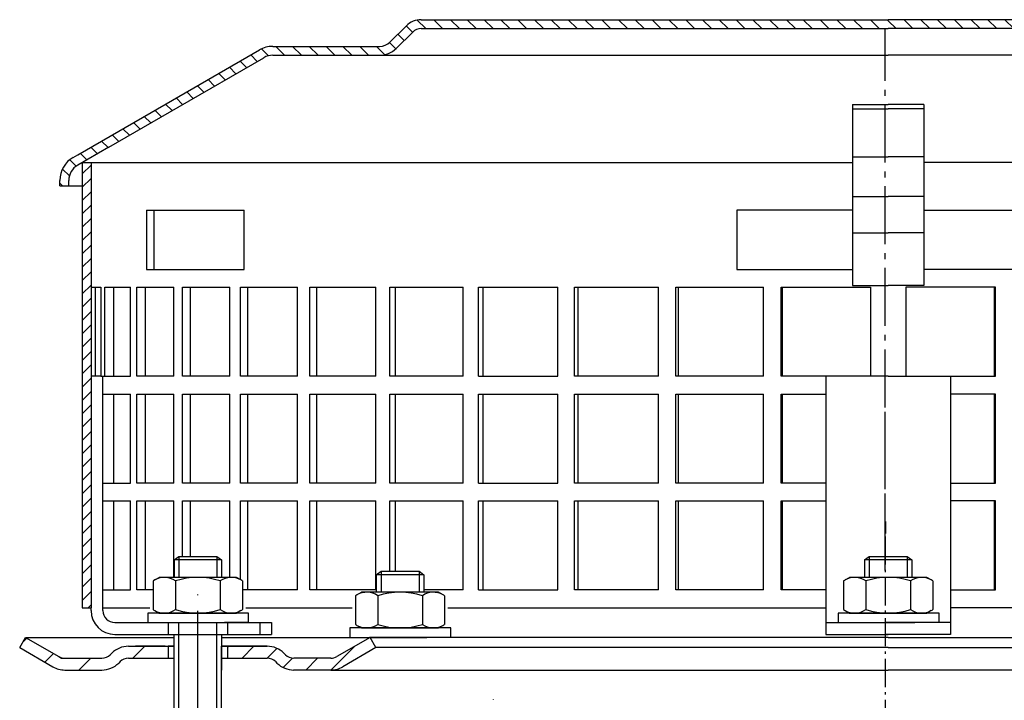
# Model space of a CAD drawing. Units: millimetres. Extents: x 2394 to 2759, y 746 to 1237.
# Drawn here: x 2447 to 2612, y 1122 to 1237 of the extents above; entities that cross this region are included whole.
import ezdxf

# ---------------------------------------------------------------- set-up
doc = ezdxf.new("R2010")
doc.units = ezdxf.units.MM
for name, pattern in [('AM_DIN_G_W050', [13.75, 9.75, -1.5, 1, -1.5]), ('AM_DIN_G_W050x2', [6.875, 4.75, -0.875, 0.375, -0.875]), ('STRICHLINIE', [19.049999999999997, 12.7, -6.349999999999997]), ('STRICHPUNKT', [25.399999999999995, 12.7, -6.349999999999997, 0, -6.349999999999997])]:
    doc.linetypes.add(name, pattern=pattern)
doc.layers.add('AM_7', color=4, linetype='AM_DIN_G_W050', lineweight=25)
doc.layers.add('AM_8', color=1, linetype='Continuous', lineweight=25)
doc.layers.add('P-0000', color=7, linetype='Continuous')
doc.layers.add('P-1DEE', color=7, linetype='Continuous')
pattern_1 = [(315, (0, 0), (1.414213562373094, 1.414213562373094), [])]

msp = doc.modelspace()

# ---------------------------------------------------------------- hatches: boundary and pattern name
at = {"layer": 'AM_8'}
h = msp.add_hatch(dxfattribs=at)
h.set_pattern_fill('ANSI31', color=256, scale=0.5, style=0)
h.set_pattern_definition([(45, (0, 0), (-1.122532015133643, 1.122532015133643), [])])
h.paths.add_polyline_path([(2457.069571380623, 1194.988408077672), (2457.069571380623, 1212.988408077672), (2458.569571380623, 1212.988408077672), (2458.569571380623, 1137.988408077672), (2457.069571380623, 1137.988408077672), (2457.069571380623, 1152.988408077672)])
at = {"layer": 'P-0000', "linetype": 'Continuous'}
h = msp.add_hatch(dxfattribs=at)
h.set_pattern_fill('_U', color=3, scale=5, angle=44.99999999999999, style=0, pattern_type=0)
h.set_pattern_definition([(45, (2533.518986128016, 1268.114373572045), (-3.535533905932736, 3.535533905932738), [])])
edge = h.paths.add_edge_path()
edge.add_arc((2460.395259893417, 1131.488408077669), 2, 270, 315.0000000000351)
edge.add_line((2461.809473455792, 1130.074194515297), (2462.052114142911, 1130.316835202417))
edge.add_arc((2464.880541267657, 1127.488408077669), 4, 90.00000000002609, 135.0000000000008, ccw=False)
edge.add_line((2464.880541267655, 1131.488408077669), (2467.318143980883, 1131.488408077669))
edge.add_line((2467.318143980883, 1131.488408077669), (2468.728472509743, 1131.488408077669))
edge.add_line((2468.728472509743, 1131.488408077669), (2471.552114142911, 1131.488408077669))
edge.add_line((2471.552114142911, 1131.488408077669), (2471.552114142911, 1129.48840807767))
edge.add_line((2471.552114142911, 1129.48840807767), (2464.880541267657, 1129.48840807767))
edge.add_line((2464.880541267657, 1129.48840807767), (2464.052114142911, 1129.48840807767))
edge.add_line((2464.052114142911, 1129.48840807767), (2463.466327705284, 1128.902621640043))
edge.add_line((2463.466327705284, 1128.902621640043), (2463.223687018163, 1128.659980952925))
edge.add_arc((2460.395259893417, 1131.488408077669), 4, 270, 315.00000000001785, ccw=False)
edge.add_line((2460.395259893417, 1127.488408077669), (2454.150190354265, 1127.488408077669))
edge.add_arc((2454.150190354265, 1131.488408077669), 4.000000000000401, 240.0000000000033, 270, ccw=False)
edge.add_line((2452.150190354265, 1128.024306462532), (2446.552114142912, 1131.256357270102))
edge.add_line((2446.552114142912, 1131.256357270102), (2447.552114142911, 1132.98840807767))
edge.add_line((2447.552114142911, 1132.98840807767), (2453.150190354266, 1129.756357270102))
edge.add_arc((2454.150190354265, 1131.488408077669), 1.999999999999425, 239.9999999999905, 270)
edge.add_line((2454.150190354265, 1129.48840807767), (2460.395259893417, 1129.48840807767))
h = msp.add_hatch(dxfattribs=at)
h.set_pattern_fill('_U', color=3, scale=3, angle=44.99999999999999, style=0, pattern_type=0)
h.set_pattern_definition([(45, (2533.518986128016, 1268.114373572045), (-2.121320343559641, 2.121320343559641), [])])
edge = h.paths.add_edge_path()
edge.add_line((2505.55211414291, 1132.98840807767), (2499.954037931559, 1129.756357270102))
edge.add_line((2499.954037931559, 1129.756357270102), (2499.48993631642, 1129.48840807767))
edge.add_line((2499.48993631642, 1129.48840807767), (2498.954037931558, 1129.48840807767))
edge.add_line((2498.954037931558, 1129.48840807767), (2492.708968392404, 1129.48840807767))
edge.add_line((2492.708968392404, 1129.48840807767), (2491.880541267657, 1129.48840807767))
edge.add_line((2491.880541267657, 1129.48840807767), (2491.294754830031, 1130.074194515296))
edge.add_line((2491.294754830031, 1130.074194515297), (2491.05211414291, 1130.316835202417))
edge.add_arc((2488.223687018165, 1127.488408077669), 4.000000000000613, 44.99999999999911, 89.99999999999999)
edge.add_line((2488.223687018165, 1131.488408077669), (2481.552114142911, 1131.488408077669))
edge.add_line((2481.552114142911, 1131.488408077669), (2481.552114142911, 1129.48840807767))
edge.add_line((2481.552114142911, 1129.48840807767), (2488.223687018165, 1129.48840807767))
edge.add_line((2488.223687018165, 1129.48840807767), (2489.052114142911, 1129.48840807767))
edge.add_line((2489.052114142911, 1129.48840807767), (2489.637900580537, 1128.902621640043))
edge.add_line((2489.637900580537, 1128.902621640043), (2489.880541267657, 1128.659980952925))
edge.add_arc((2492.708968392404, 1131.488408077669), 3.999999999999423, 224.9999999999822, 270)
edge.add_line((2492.708968392404, 1127.488408077669), (2498.954037931558, 1127.488408077669))
edge.add_arc((2498.954037931558, 1131.488408077669), 4, 270, 299.9999999999967)
edge.add_line((2500.954037931558, 1128.024306462532), (2506.552114142911, 1131.256357270102))
edge.add_line((2506.552114142911, 1131.256357270102), (2505.55211414291, 1132.98840807767))
at = {"layer": 'P-1DEE', "linetype": 'Continuous'}
h = msp.add_hatch(dxfattribs=at)
h.set_pattern_fill('_U', color=3, scale=2, angle=-45, style=0, pattern_type=0)
h.set_pattern_definition(pattern_1)
edge = h.paths.add_edge_path()
edge.add_line((2592.819571380624, 1237.051329932012), (2592.819571380624, 1235.551329932012))
edge.add_line((2592.819571380624, 1235.551329932012), (2514.144780700146, 1235.551329932012))
edge.add_arc((2514.144780700146, 1233.551329932012), 2.000000000000206, 449.9999999999968, 494.8425437461824)
edge.add_line((2512.7344589159, 1234.969424592069), (2509.964994919676, 1232.215140611897))
edge.add_arc((2507.144351351185, 1235.051329932012), 4.000000000000225, 269.9999999999918, 314.8425437461789, ccw=False)
edge.add_line((2507.144351351184, 1231.051329932012), (2489.159317342779, 1231.051329932013))
edge.add_arc((2489.159317342779, 1228.051329932012), 3.000000000000651, 450.0000000000021, 479.9999999999946)
edge.add_line((2487.659317342779, 1230.649406143366), (2461.578652180471, 1215.59172709857))
edge.add_line((2461.578652180471, 1215.59172709857), (2456.319571380624, 1212.55539537578))
edge.add_arc((2457.819571380623, 1209.957319164427), 2.999999999999998, 479.9999999999926, 540)
edge.add_line((2454.819571380624, 1209.957319164427), (2454.819571380624, 1209.051329932012))
edge.add_line((2454.819571380624, 1209.051329932012), (2453.319571380624, 1209.051329932012))
edge.add_line((2453.319571380624, 1209.051329932012), (2453.319571380624, 1209.957319164426))
edge.add_arc((2457.819571380623, 1209.957319164426), 4.49999999999969, 479.9999999999971, 539.9999999999928, ccw=False)
edge.add_line((2455.569571380624, 1213.854433481456), (2486.909317342779, 1231.948444249041))
edge.add_arc((2489.15931734278, 1228.051329932012), 4.499999999999683, 450.00000000001444, 480.0000000000192, ccw=False)
edge.add_line((2489.159317342779, 1232.551329932012), (2507.144351351184, 1232.551329932013))
edge.add_arc((2507.144351351184, 1235.051329932012), 2.499999999998974, 269.9999999999974, 314.8425437461851)
edge.add_line((2508.907253581492, 1233.278711606941), (2511.676717577717, 1236.032995587111))
edge.add_arc((2514.144780700148, 1233.551329932012), 3.499999999999578, 450.00000000001677, 494.842543746204, ccw=False)
edge.add_line((2514.144780700146, 1237.051329932012), (2592.819571380624, 1237.051329932012))
h = msp.add_hatch(dxfattribs=at)
h.set_pattern_fill('_U', color=3, scale=2, angle=-45, style=0, pattern_type=0)
h.set_pattern_definition(pattern_1)
edge = h.paths.add_edge_path()
edge.add_line((2592.819571380624, 1237.051329932012), (2592.819571380624, 1235.551329932012))
edge.add_line((2592.819571380624, 1235.551329932012), (2671.494362061102, 1235.551329932017))
edge.add_arc((2671.494362061102, 1233.551329932017), 2.000000000000206, -314.8425437461791, -269.9999999999934, ccw=False)
edge.add_line((2672.904683845348, 1234.969424592074), (2675.674147841572, 1232.215140611902))
edge.add_arc((2678.494791410063, 1235.051329932017), 4.000000000000225, -134.8425437461755, -89.99999999998847)
edge.add_line((2678.494791410065, 1231.051329932017), (2696.47982541847, 1231.051329932019))
edge.add_arc((2696.47982541847, 1228.051329932018), 3.000000000000651, -299.99999999999125, -269.99999999999875, ccw=False)
edge.add_line((2697.97982541847, 1230.649406143372), (2724.060490580779, 1215.591727098577))
edge.add_line((2724.060490580779, 1215.591727098577), (2729.319571380626, 1212.555395375788))
edge.add_arc((2727.819571380627, 1209.957319164435), 2.999999999999998, -359.9999999999966, -299.9999999999892, ccw=False)
edge.add_line((2730.819571380625, 1209.957319164435), (2730.819571380625, 1209.05132993202))
edge.add_line((2730.819571380625, 1209.05132993202), (2732.319571380625, 1209.05132993202))
edge.add_line((2732.319571380625, 1209.05132993202), (2732.319571380625, 1209.957319164434))
edge.add_arc((2727.819571380627, 1209.957319164434), 4.49999999999969, -359.9999999999895, -299.9999999999937)
edge.add_line((2730.069571380625, 1213.854433481464), (2698.72982541847, 1231.948444249047))
edge.add_arc((2696.479825418469, 1228.051329932018), 4.499999999999683, -300.0000000000158, -270.0000000000111)
edge.add_line((2696.479825418469, 1232.551329932018), (2678.494791410064, 1232.551329932018))
edge.add_arc((2678.494791410064, 1235.051329932017), 2.499999999998974, -134.84254374618172, -89.99999999999392, ccw=False)
edge.add_line((2676.731889179756, 1233.278711606946), (2673.962425183531, 1236.032995587116))
edge.add_arc((2671.4943620611, 1233.551329932017), 3.499999999999578, -314.8425437462007, -270.0000000000134)
edge.add_line((2671.494362061102, 1237.051329932017), (2592.819571380624, 1237.051329932012))

# ---------------------------------------------------------------- linework, layer by layer
for p, q in [((2458.569571380623, 1212.988408077672), (2458.569571380623, 1137.988408077672)), ((2472.55211414291, 1127.488408077669), (2472.55211414291, 1133.488408077672)), ((2472.49557769882, 1131.488408077669), (2472.49557769882, 1118.282488172726)), ((2480.49557769882, 1131.488408077669), (2480.49557769882, 1118.282488172726))]:
    msp.add_line(p, q)
at = {"layer": 'AM_7'}
msp.add_line((2592.319571380632, 1144.233585196259), (2592.319571380632, 1235.433585196259), dxfattribs=at)
at = {"layer": 'AM_7', "linetype": 'AM_DIN_G_W050x2'}
for p, q in [((2592.309811148911, 1152.482756779241), (2592.309811148912, 1174.482756779241)), ((2592.319571380632, 1149.988408077672), (2592.319571380632, 1114.107730008453))]:
    msp.add_line(p, q, dxfattribs=at)
at = {"layer": 'P-0000', "color": 7, "linetype": 'Continuous'}
for p, q in [((2586.819571380624, 1222.751857405146), (2586.819571380624, 1222.05832544567)), ((2586.819571380624, 1222.751857405146), (2592.819571380624, 1222.751857405146)), ((2586.819571380624, 1222.05832544567), (2592.819571380624, 1222.05832544567)), ((2586.819571380624, 1222.05832544567), (2586.819571380624, 1213.951474673174)), ((2598.819571380625, 1222.751857405146), (2592.819571380625, 1222.751857405146)), ((2598.819571380625, 1222.05832544567), (2592.819571380625, 1222.05832544567)), ((2598.819571380625, 1222.751857405146), (2598.819571380625, 1222.05832544567)), ((2598.819571380625, 1222.05832544567), (2598.819571380625, 1213.951474673174)), ((2586.819571380624, 1213.951474673174), (2592.819571380624, 1213.951474673174)), ((2586.819571380624, 1213.951474673174), (2586.819571380624, 1212.988408077672)), ((2598.819571380625, 1213.951474673174), (2592.819571380625, 1213.951474673174)), ((2598.819571380625, 1213.951474673174), (2598.819571380625, 1212.988408077672)), ((2457.069571380623, 1212.988408077672), (2586.819571380624, 1212.988408077672)), ((2457.069571380623, 1212.988408077672), (2457.069571380623, 1194.988408077672)), ((2586.819571380624, 1212.988408077672), (2586.819571380624, 1207.282031184678)), ((2728.569571380627, 1212.98840807768), (2598.819571380625, 1212.988408077672)), ((2598.819571380625, 1212.988408077672), (2598.819571380626, 1207.282031184678)), ((2586.819571380624, 1207.282031184678), (2592.819571380624, 1207.282031184678)), ((2586.819571380624, 1207.282031184678), (2586.819571380624, 1201.160575957282)), ((2598.819571380626, 1207.282031184678), (2592.819571380626, 1207.282031184678)), ((2598.819571380626, 1207.282031184678), (2598.819571380626, 1201.160575957282)), ((2467.878271897757, 1204.988408077672), (2469.187123083667, 1204.988408077672)), ((2467.878271897757, 1204.988408077672), (2467.878271897757, 1194.988408077672)), ((2469.187123083667, 1194.988408077672), (2469.187123083667, 1204.988408077672)), ((2469.187123083667, 1204.988408077672), (2484.378271897757, 1204.988408077672)), ((2484.378271897757, 1194.988408077672), (2484.378271897757, 1204.988408077672)), ((2567.319571380624, 1204.988408077672), (2567.319571380624, 1194.988408077672)), ((2586.819571380624, 1204.988408077672), (2567.319571380624, 1204.988408077672)), ((2598.819571380626, 1204.988408077672), (2618.319571380626, 1204.988408077673)), ((2586.819571380624, 1201.160575957282), (2592.819571380624, 1201.160575957282)), ((2586.819571380624, 1201.160575957282), (2586.819571380624, 1192.256666433656)), ((2598.819571380626, 1201.160575957282), (2592.819571380626, 1201.160575957282)), ((2598.819571380626, 1201.160575957282), (2598.819571380627, 1192.256666433656)), ((2457.069571380623, 1194.988408077672), (2457.069571380623, 1137.988408077672)), ((2467.878271897757, 1194.988408077672), (2469.187123083667, 1194.988408077672)), ((2469.187123083667, 1194.988408077672), (2484.378271897757, 1194.988408077672)), ((2567.319571380624, 1194.988408077672), (2586.819571380624, 1194.988408077672)), ((2618.319571380626, 1194.988408077673), (2598.819571380627, 1194.988408077672)), ((2586.819571380624, 1192.256666433656), (2592.819571380624, 1192.256666433656)), ((2598.819571380627, 1192.256666433656), (2592.819571380627, 1192.256666433656)), ((2458.569571380623, 1191.988408077672), (2459.296740480473, 1191.988408077672)), ((2459.296740480473, 1176.988408077672), (2459.296740480473, 1191.988408077672)), ((2459.296740480473, 1191.988408077672), (2460.201985773486, 1191.988408077672)), ((2460.201985773486, 1191.988408077672), (2460.201985773486, 1176.988408077672)), ((2460.878982709319, 1176.988408077672), (2460.878982709319, 1191.988408077672)), ((2460.878982709319, 1191.988408077672), (2462.336889766461, 1191.988408077672)), ((2462.336889766461, 1191.988408077672), (2462.336889766461, 1176.988408077672)), ((2462.336889766461, 1191.988408077672), (2465.233457446375, 1191.988408077672)), ((2465.233457446376, 1176.988408077672), (2465.233457446375, 1191.988408077672)), ((2466.295239728161, 1176.988408077672), (2466.295239728161, 1191.988408077672)), ((2466.295239728161, 1191.988408077672), (2467.693298641448, 1191.988408077672)), ((2467.693298641448, 1191.988408077672), (2467.693298641449, 1176.988408077672)), ((2467.693298641448, 1191.988408077672), (2472.52977036998, 1191.988408077672)), ((2472.52977036998, 1176.988408077672), (2472.52977036998, 1191.988408077672)), ((2473.957489799926, 1176.988408077672), (2473.957489799926, 1191.988408077672)), ((2473.957489799926, 1191.988408077672), (2475.270882966564, 1191.988408077672)), ((2475.270882966564, 1191.988408077672), (2475.270882966564, 1176.988408077672)), ((2475.270882966564, 1191.988408077672), (2481.961404254214, 1191.988408077672)), ((2481.961404254214, 1176.988408077672), (2481.961404254214, 1191.988408077672)), ((2483.729716711713, 1176.988408077672), (2483.729716711713, 1191.988408077672)), ((2483.729716711713, 1191.988408077672), (2484.935129470486, 1191.988408077672)), ((2484.935129470486, 1191.988408077672), (2484.935129470486, 1176.988408077672)), ((2484.935129470486, 1191.988408077672), (2493.360933720062, 1191.988408077672)), ((2493.360933720062, 1176.988408077672), (2493.360933720062, 1191.988408077672)), ((2495.438449057124, 1176.988408077672), (2495.438449057124, 1191.988408077672)), ((2495.438449057124, 1191.988408077672), (2496.514483557936, 1191.988408077672)), ((2496.514483557936, 1191.988408077672), (2496.514483557936, 1176.988408077672)), ((2496.514483557936, 1191.988408077672), (2506.5260003464, 1191.988408077672)), ((2506.5260003464, 1176.988408077672), (2506.5260003464, 1191.988408077672)), ((2508.875839608966, 1176.988408077672), (2508.875839608966, 1191.988408077672)), ((2508.875839608966, 1191.988408077672), (2509.803394656167, 1191.988408077672)), ((2509.803394656167, 1191.988408077672), (2509.803394656167, 1176.988408077672)), ((2509.803394656167, 1191.988408077672), (2521.222904829722, 1191.988408077672)), ((2521.222904829722, 1176.988408077672), (2521.222904829722, 1191.988408077672)), ((2523.803354913361, 1176.988408077672), (2523.803354913361, 1191.988408077672)), ((2523.803354913361, 1191.988408077672), (2524.56596504007, 1191.988408077672)), ((2524.56596504007, 1191.988408077672), (2524.56596504007, 1176.988408077672)), ((2524.56596504007, 1191.988408077672), (2537.190755490632, 1191.988408077672)), ((2537.190755490632, 1176.988408077672), (2537.190755490632, 1191.988408077672)), ((2539.956009609522, 1176.988408077672), (2539.956009609522, 1191.988408077672)), ((2539.956009609522, 1191.988408077672), (2540.540137363899, 1191.988408077672)), ((2540.540137363899, 1191.988408077672), (2540.540137363899, 1176.988408077672)), ((2540.540137363899, 1191.988408077672), (2554.146099485032, 1191.988408077672)), ((2554.146099485032, 1176.988408077672), (2554.146099485032, 1191.988408077672)), ((2557.047070309808, 1176.988408077672), (2557.047070309808, 1191.988408077672)), ((2557.047070309808, 1191.988408077672), (2557.442346564736, 1191.988408077672)), ((2557.442346564736, 1191.988408077672), (2557.442346564736, 1176.988408077672)), ((2557.442346564736, 1191.988408077672), (2571.787954509173, 1191.988408077672)), ((2571.787954509173, 1176.988408077672), (2571.787954509173, 1191.988408077672)), ((2574.773145539249, 1176.988408077672), (2574.773145539249, 1191.988408077672)), ((2574.773145539249, 1191.988408077672), (2574.972553559595, 1191.988408077672)), ((2574.972553559595, 1191.988408077672), (2574.972553559595, 1176.988408077672)), ((2574.972553559595, 1191.988408077672), (2589.836482282847, 1191.988408077672)), ((2589.836482282847, 1191.988408077672), (2589.836482282847, 1176.988408077672)), ((2595.802660478404, 1191.988408077672), (2595.802660478405, 1176.988408077672)), ((2610.666589201656, 1191.988408077673), (2595.802660478404, 1191.988408077672)), ((2610.865997222002, 1191.988408077673), (2610.666589201656, 1191.988408077673)), ((2610.666589201656, 1191.988408077673), (2610.666589201657, 1176.988408077673)), ((2610.865997222003, 1176.988408077673), (2610.865997222002, 1191.988408077673)), ((2457.069571380623, 1188.988408077672), (2457.069571380623, 1173.988408077672)), ((2460.201985773486, 1176.988408077672), (2458.569571380623, 1176.988408077672)), ((2460.201985773486, 1176.988408077672), (2462.336889766461, 1176.988408077672)), ((2460.569571380624, 1137.988408077672), (2460.569571380624, 1176.988408077672)), ((2460.878982709319, 1176.988408077672), (2460.980815782703, 1176.988408077672)), ((2462.336889766461, 1176.988408077672), (2465.233457446376, 1176.988408077672)), ((2467.693298641449, 1176.988408077672), (2466.295239728161, 1176.988408077672)), ((2472.52977036998, 1176.988408077672), (2467.693298641449, 1176.988408077672)), ((2475.270882966564, 1176.988408077672), (2473.957489799926, 1176.988408077672)), ((2481.961404254214, 1176.988408077672), (2475.270882966564, 1176.988408077672)), ((2484.935129470486, 1176.988408077672), (2483.729716711713, 1176.988408077672)), ((2493.360933720062, 1176.988408077672), (2484.935129470486, 1176.988408077672)), ((2496.514483557936, 1176.988408077672), (2495.438449057124, 1176.988408077672)), ((2506.5260003464, 1176.988408077672), (2496.514483557936, 1176.988408077672)), ((2509.803394656167, 1176.988408077672), (2508.875839608966, 1176.988408077672)), ((2521.222904829722, 1176.988408077672), (2509.803394656167, 1176.988408077672)), ((2523.803354913361, 1176.988408077672), (2524.56596504007, 1176.988408077672)), ((2524.56596504007, 1176.988408077672), (2537.190755490632, 1176.988408077672)), ((2540.540137363899, 1176.988408077672), (2539.956009609522, 1176.988408077672)), ((2554.146099485032, 1176.988408077672), (2540.540137363899, 1176.988408077672)), ((2557.442346564736, 1176.988408077672), (2557.047070309808, 1176.988408077672)), ((2571.787954509173, 1176.988408077672), (2557.442346564736, 1176.988408077672)), ((2574.972553559595, 1176.988408077672), (2574.773145539249, 1176.988408077672)), ((2592.810842761768, 1176.988408077672), (2574.972553559595, 1176.988408077672)), ((2592.810842761768, 1176.988408077672), (2582.319571380625, 1176.988408077672)), ((2582.319571380625, 1176.988408077672), (2582.319571380625, 1133.488408077672)), ((2592.828299999484, 1176.988408077672), (2603.319571380627, 1176.988408077672)), ((2592.828299999484, 1176.988408077672), (2610.666589201657, 1176.988408077673)), ((2603.319571380627, 1176.988408077672), (2603.319571380629, 1133.488408077672)), ((2610.666589201657, 1176.988408077673), (2610.865997222003, 1176.988408077673)), ((2460.569571380624, 1173.988408077672), (2462.336889766461, 1173.988408077672)), ((2462.336889766461, 1173.988408077672), (2462.336889766461, 1158.988408077672)), ((2462.336889766461, 1173.988408077672), (2465.233457446376, 1173.988408077672)), ((2465.233457446376, 1158.988408077672), (2465.233457446376, 1173.988408077672)), ((2466.295239728161, 1158.988408077672), (2466.295239728161, 1173.988408077672)), ((2466.295239728161, 1173.988408077672), (2467.693298641449, 1173.988408077672)), ((2467.693298641449, 1173.988408077672), (2467.693298641449, 1158.988408077672)), ((2467.693298641449, 1173.988408077672), (2472.52977036998, 1173.988408077672)), ((2472.52977036998, 1158.988408077672), (2472.52977036998, 1173.988408077672)), ((2473.957489799926, 1158.988408077672), (2473.957489799926, 1173.988408077672)), ((2473.957489799926, 1173.988408077672), (2475.270882966564, 1173.988408077672)), ((2475.270882966564, 1173.988408077672), (2475.270882966564, 1158.988408077672)), ((2475.270882966564, 1173.988408077672), (2481.961404254214, 1173.988408077672)), ((2481.961404254214, 1158.988408077672), (2481.961404254214, 1173.988408077672)), ((2483.729716711713, 1158.988408077672), (2483.729716711713, 1173.988408077672)), ((2483.729716711713, 1173.988408077672), (2484.935129470486, 1173.988408077672)), ((2484.935129470486, 1173.988408077672), (2484.935129470486, 1158.988408077672)), ((2484.935129470486, 1173.988408077672), (2493.360933720062, 1173.988408077672)), ((2493.360933720062, 1158.988408077672), (2493.360933720062, 1173.988408077672)), ((2495.438449057124, 1158.988408077672), (2495.438449057124, 1173.988408077672)), ((2495.438449057124, 1173.988408077672), (2496.514483557936, 1173.988408077672)), ((2496.514483557936, 1173.988408077672), (2496.514483557936, 1158.988408077672)), ((2496.514483557936, 1173.988408077672), (2506.5260003464, 1173.988408077672)), ((2506.5260003464, 1158.988408077672), (2506.5260003464, 1173.988408077672)), ((2508.875839608966, 1158.988408077672), (2508.875839608966, 1173.988408077672)), ((2508.875839608966, 1173.988408077672), (2509.803394656167, 1173.988408077672)), ((2509.803394656167, 1173.988408077672), (2509.803394656167, 1158.988408077672)), ((2509.803394656167, 1173.988408077672), (2521.222904829722, 1173.988408077672)), ((2521.222904829722, 1158.988408077672), (2521.222904829722, 1173.988408077672)), ((2523.803354913361, 1158.988408077672), (2523.803354913361, 1173.988408077672)), ((2523.803354913361, 1173.988408077672), (2524.56596504007, 1173.988408077672)), ((2524.56596504007, 1173.988408077672), (2524.56596504007, 1158.988408077672)), ((2524.56596504007, 1173.988408077672), (2537.190755490632, 1173.988408077672)), ((2537.190755490632, 1158.988408077672), (2537.190755490632, 1173.988408077672)), ((2539.956009609522, 1158.988408077672), (2539.956009609522, 1173.988408077672)), ((2539.956009609522, 1173.988408077672), (2540.540137363899, 1173.988408077672)), ((2540.540137363899, 1173.988408077672), (2540.540137363899, 1158.988408077672)), ((2540.540137363899, 1173.988408077672), (2554.146099485032, 1173.988408077672)), ((2554.146099485032, 1158.988408077672), (2554.146099485032, 1173.988408077672)), ((2557.047070309808, 1158.988408077672), (2557.047070309808, 1173.988408077672)), ((2557.047070309808, 1173.988408077672), (2557.442346564736, 1173.988408077672)), ((2557.442346564736, 1173.988408077672), (2557.442346564736, 1158.988408077672)), ((2557.442346564736, 1173.988408077672), (2571.787954509173, 1173.988408077672)), ((2571.787954509173, 1158.988408077672), (2571.787954509173, 1173.988408077672)), ((2574.773145539249, 1158.988408077672), (2574.773145539249, 1173.988408077672)), ((2574.773145539249, 1173.988408077672), (2574.972553559595, 1173.988408077672)), ((2574.972553559595, 1173.988408077672), (2574.972553559595, 1158.988408077672)), ((2574.972553559595, 1173.988408077672), (2582.319571380625, 1173.988408077672)), ((2610.666589201657, 1173.988408077673), (2603.319571380627, 1173.988408077672)), ((2610.865997222003, 1173.988408077673), (2610.666589201657, 1173.988408077673)), ((2610.666589201657, 1173.988408077673), (2610.666589201658, 1158.988408077673)), ((2610.865997222004, 1158.988408077673), (2610.865997222003, 1173.988408077673)), ((2460.569571380624, 1158.988408077672), (2462.336889766461, 1158.988408077672)), ((2462.336889766461, 1158.988408077672), (2465.233457446376, 1158.988408077672)), ((2467.693298641449, 1158.988408077672), (2466.295239728161, 1158.988408077672)), ((2472.52977036998, 1158.988408077672), (2467.693298641449, 1158.988408077672)), ((2475.270882966564, 1158.988408077672), (2473.957489799926, 1158.988408077672)), ((2481.961404254214, 1158.988408077672), (2475.270882966564, 1158.988408077672)), ((2484.935129470486, 1158.988408077672), (2483.729716711713, 1158.988408077672)), ((2493.360933720062, 1158.988408077672), (2484.935129470486, 1158.988408077672)), ((2496.514483557936, 1158.988408077672), (2495.438449057124, 1158.988408077672)), ((2506.5260003464, 1158.988408077672), (2496.514483557936, 1158.988408077672)), ((2509.803394656167, 1158.988408077672), (2508.875839608966, 1158.988408077672)), ((2521.222904829722, 1158.988408077672), (2509.803394656167, 1158.988408077672)), ((2523.803354913361, 1158.988408077672), (2524.56596504007, 1158.988408077672)), ((2524.56596504007, 1158.988408077672), (2537.190755490632, 1158.988408077672)), ((2540.540137363899, 1158.988408077672), (2539.956009609522, 1158.988408077672)), ((2554.146099485032, 1158.988408077672), (2540.540137363899, 1158.988408077672)), ((2557.442346564736, 1158.988408077672), (2557.047070309808, 1158.988408077672)), ((2571.787954509173, 1158.988408077672), (2557.442346564736, 1158.988408077672)), ((2574.972553559595, 1158.988408077672), (2574.773145539249, 1158.988408077672)), ((2582.319571380625, 1158.988408077672), (2574.972553559595, 1158.988408077672)), ((2603.319571380628, 1158.988408077672), (2610.666589201658, 1158.988408077673)), ((2610.666589201658, 1158.988408077673), (2610.865997222004, 1158.988408077673)), ((2460.569571380624, 1155.988408077672), (2462.336889766461, 1155.988408077672)), ((2462.336889766461, 1155.988408077672), (2462.336889766461, 1140.988408077672)), ((2462.336889766461, 1155.988408077672), (2465.233457446376, 1155.988408077672)), ((2465.233457446376, 1140.988408077672), (2465.233457446376, 1155.988408077672)), ((2466.295239728161, 1140.988408077672), (2466.295239728161, 1155.988408077672)), ((2466.295239728161, 1155.988408077672), (2467.693298641449, 1155.988408077672)), ((2467.693298641449, 1155.988408077672), (2467.693298641449, 1140.988408077672)), ((2467.693298641449, 1155.988408077672), (2472.52977036998, 1155.988408077672)), ((2472.52977036998, 1143.088408077669), (2472.52977036998, 1155.988408077672)), ((2473.957489799926, 1146.635689517384), (2473.957489799926, 1155.988408077672)), ((2473.957489799926, 1155.988408077672), (2475.270882966564, 1155.988408077672)), ((2475.270882966564, 1155.988408077672), (2475.270882966564, 1146.635689517384)), ((2475.270882966564, 1155.988408077672), (2481.961404254214, 1155.988408077672)), ((2481.961404254214, 1143.08840807767), (2481.961404254214, 1155.988408077672)), ((2483.729716711713, 1142.707013326789), (2483.729716711713, 1155.988408077672)), ((2483.729716711713, 1155.988408077672), (2484.935129470486, 1155.988408077672)), ((2484.935129470486, 1155.988408077672), (2484.935129470486, 1140.988408077672)), ((2484.935129470486, 1155.988408077672), (2493.360933720062, 1155.988408077672)), ((2493.360933720062, 1140.988408077672), (2493.360933720062, 1155.988408077672)), ((2495.438449057124, 1140.988408077672), (2495.438449057124, 1155.988408077672)), ((2495.438449057124, 1155.988408077672), (2496.514483557936, 1155.988408077672)), ((2496.514483557936, 1155.988408077672), (2496.514483557936, 1140.988408077672)), ((2496.514483557936, 1155.988408077672), (2506.5260003464, 1155.988408077672)), ((2506.5260003464, 1140.988408077672), (2506.5260003464, 1155.988408077672)), ((2508.875839608966, 1144.135689517382), (2508.875839608966, 1155.988408077672)), ((2508.875839608966, 1155.988408077672), (2509.803394656167, 1155.988408077672)), ((2509.803394656167, 1155.988408077672), (2509.803394656167, 1144.135689517382)), ((2509.803394656167, 1155.988408077672), (2521.222904829722, 1155.988408077672)), ((2521.222904829722, 1140.988408077672), (2521.222904829722, 1155.988408077672)), ((2523.803354913361, 1140.988408077672), (2523.803354913361, 1155.988408077672)), ((2523.803354913361, 1155.988408077672), (2524.56596504007, 1155.988408077672)), ((2524.56596504007, 1155.988408077672), (2524.56596504007, 1140.988408077672)), ((2524.56596504007, 1155.988408077672), (2537.190755490632, 1155.988408077672)), ((2537.190755490632, 1140.988408077672), (2537.190755490632, 1155.988408077672)), ((2539.956009609522, 1140.988408077672), (2539.956009609522, 1155.988408077672)), ((2539.956009609522, 1155.988408077672), (2540.540137363899, 1155.988408077672)), ((2540.540137363899, 1155.988408077672), (2540.540137363899, 1140.988408077672)), ((2540.540137363899, 1155.988408077672), (2554.146099485032, 1155.988408077672)), ((2554.146099485032, 1140.988408077672), (2554.146099485032, 1155.988408077672)), ((2557.047070309808, 1140.988408077672), (2557.047070309808, 1155.988408077672)), ((2557.047070309808, 1155.988408077672), (2557.442346564736, 1155.988408077672)), ((2557.442346564736, 1155.988408077672), (2557.442346564736, 1140.988408077672)), ((2557.442346564736, 1155.988408077672), (2571.787954509173, 1155.988408077672)), ((2571.787954509173, 1140.988408077672), (2571.787954509173, 1155.988408077672)), ((2574.773145539249, 1140.988408077672), (2574.773145539249, 1155.988408077672)), ((2574.773145539249, 1155.988408077672), (2574.972553559595, 1155.988408077672)), ((2574.972553559595, 1155.988408077672), (2574.972553559595, 1140.988408077672)), ((2574.972553559595, 1155.988408077672), (2582.319571380625, 1155.988408077672)), ((2610.666589201658, 1155.988408077673), (2603.319571380628, 1155.988408077672)), ((2610.865997222004, 1155.988408077673), (2610.666589201658, 1155.988408077673)), ((2610.666589201658, 1155.988408077673), (2610.666589201659, 1140.988408077673)), ((2610.865997222004, 1140.988408077673), (2610.865997222004, 1155.988408077673)), ((2457.069571380623, 1152.988408077672), (2457.069571380623, 1137.988408077672)), ((2592.30981114891, 1147.482756779241), (2592.309811148914, 1147.482756779241)), ((2592.329331612367, 1147.482756779241), (2592.32933161237, 1147.482756779241)), ((2472.55211414291, 1146.035689517384), (2473.352114142911, 1146.635689517384)), ((2472.55211414291, 1146.035689517384), (2472.552114142911, 1143.08840807767)), ((2473.352114142911, 1146.035689517384), (2472.55211414291, 1146.035689517384)), ((2473.352114142911, 1146.635689517384), (2476.552114142911, 1146.635689517384)), ((2479.752114142911, 1146.035689517384), (2473.352114142911, 1146.035689517384)), ((2476.552114142911, 1146.635689517384), (2479.752114142911, 1146.635689517384)), ((2479.752114142911, 1146.635689517384), (2480.55211414291, 1146.035689517384)), ((2480.55211414291, 1146.035689517384), (2479.752114142911, 1146.035689517384)), ((2480.55211414291, 1146.035689517384), (2480.55211414291, 1143.08840807767)), ((2588.810842761767, 1146.035689517384), (2589.610842761767, 1146.635689517384)), ((2588.810842761767, 1146.035689517384), (2588.810842761767, 1143.08840807767)), ((2589.610842761767, 1146.035689517384), (2588.810842761767, 1146.035689517384)), ((2589.610842761767, 1146.635689517384), (2592.810842761767, 1146.635689517384)), ((2596.010842761767, 1146.035689517384), (2589.610842761767, 1146.035689517384)), ((2592.810842761767, 1146.635689517384), (2596.010842761767, 1146.635689517384)), ((2596.010842761767, 1146.635689517384), (2596.810842761767, 1146.035689517384)), ((2596.810842761767, 1146.035689517384), (2596.010842761767, 1146.035689517384)), ((2596.810842761767, 1146.035689517384), (2596.810842761767, 1143.08840807767)), ((2506.603507383247, 1143.535689517382), (2507.403507383247, 1144.135689517382)), ((2507.403507383247, 1144.135689517382), (2510.603507383248, 1144.135689517382)), ((2510.603507383248, 1144.135689517382), (2513.803507383248, 1144.135689517382)), ((2513.803507383248, 1144.135689517382), (2514.603507383248, 1143.535689517382)), ((2469.046560643446, 1142.507851494069), (2469.046560643446, 1138.975347269577)), ((2469.293232232103, 1142.661264512035), (2470.052114142911, 1143.08840807767)), ((2472.55211414291, 1143.08840807767), (2470.052114142911, 1143.08840807767)), ((2473.352114142912, 1143.08840807767), (2472.55211414291, 1143.08840807767)), ((2472.799337393178, 1142.507851494069), (2472.799337393178, 1138.975347269577)), ((2479.752114142911, 1143.08840807767), (2473.352114142912, 1143.08840807767)), ((2480.55211414291, 1143.08840807767), (2479.752114142911, 1143.08840807767)), ((2480.304890892643, 1142.507851494069), (2480.304890892643, 1138.975347269577)), ((2483.05211414291, 1143.08840807767), (2480.55211414291, 1143.08840807767)), ((2483.81099605372, 1142.661264512035), (2483.05211414291, 1143.08840807767)), ((2484.057667642377, 1142.507851494069), (2484.057667642377, 1138.975347269577)), ((2506.603507383247, 1143.535689517382), (2506.603507383247, 1140.588408077668)), ((2507.403507383247, 1143.535689517382), (2506.603507383247, 1143.535689517382)), ((2513.803507383248, 1143.535689517382), (2507.403507383247, 1143.535689517382)), ((2514.603507383248, 1143.535689517382), (2513.803507383248, 1143.535689517382)), ((2514.603507383248, 1143.535689517382), (2514.603507383248, 1140.588408077668)), ((2585.305289262302, 1142.507851494069), (2585.305289262302, 1138.975347269577)), ((2585.551960850958, 1142.661264512035), (2586.310842761767, 1143.08840807767)), ((2588.810842761767, 1143.08840807767), (2586.310842761767, 1143.08840807767)), ((2589.610842761767, 1143.08840807767), (2588.810842761767, 1143.08840807767)), ((2589.058066012035, 1142.507851494069), (2589.058066012035, 1138.975347269577)), ((2596.010842761767, 1143.08840807767), (2589.610842761767, 1143.08840807767)), ((2596.810842761767, 1143.08840807767), (2596.010842761767, 1143.08840807767)), ((2596.563619511499, 1142.507851494069), (2596.563619511499, 1138.975347269577)), ((2599.310842761767, 1143.08840807767), (2596.810842761767, 1143.08840807767)), ((2600.069724672576, 1142.661264512035), (2599.310842761767, 1143.08840807767)), ((2600.316396261233, 1142.507851494069), (2600.316396261233, 1138.975347269577)), ((2460.569571380624, 1140.988408077672), (2462.336889766461, 1140.988408077672)), ((2462.336889766461, 1140.988408077672), (2465.233457446376, 1140.988408077672)), ((2467.693298641449, 1140.988408077672), (2466.295239728161, 1140.988408077672)), ((2469.046560643446, 1140.988408077672), (2467.693298641449, 1140.988408077672)), ((2493.360933720062, 1140.988408077672), (2484.057667642377, 1140.988408077672)), ((2484.935129470486, 1140.988408077672), (2484.619853911164, 1140.988408077672)), ((2496.514483557936, 1140.988408077672), (2495.438449057124, 1140.988408077672)), ((2506.603507383247, 1140.988408077672), (2496.514483557936, 1140.988408077672)), ((2521.222904829722, 1140.988408077672), (2514.603507383248, 1140.988408077672)), ((2523.803354913361, 1140.988408077672), (2524.56596504007, 1140.988408077672)), ((2524.56596504007, 1140.988408077672), (2537.190755490632, 1140.988408077672)), ((2540.540137363899, 1140.988408077672), (2539.956009609522, 1140.988408077672)), ((2554.146099485032, 1140.988408077672), (2540.540137363899, 1140.988408077672)), ((2557.442346564736, 1140.988408077672), (2557.047070309808, 1140.988408077672)), ((2571.787954509173, 1140.988408077672), (2557.442346564736, 1140.988408077672)), ((2574.972553559595, 1140.988408077672), (2574.773145539249, 1140.988408077672)), ((2582.319571380625, 1140.988408077672), (2574.972553559595, 1140.988408077672)), ((2603.319571380629, 1140.988408077672), (2610.666589201659, 1140.988408077673)), ((2610.666589201659, 1140.988408077673), (2610.865997222004, 1140.988408077673)), ((2503.097953883782, 1140.007851494067), (2503.097953883782, 1136.475347269575)), ((2503.344625472439, 1140.161264512033), (2504.103507383247, 1140.588408077668)), ((2506.603507383247, 1140.588408077668), (2504.103507383247, 1140.588408077668)), ((2507.403507383248, 1140.588408077668), (2506.603507383247, 1140.588408077668)), ((2506.850730633515, 1140.007851494067), (2506.850730633515, 1136.475347269575)), ((2513.803507383248, 1140.588408077668), (2507.403507383248, 1140.588408077668)), ((2514.603507383248, 1140.588408077668), (2513.803507383248, 1140.588408077668)), ((2514.356284132979, 1140.007851494067), (2514.356284132979, 1136.475347269575)), ((2517.103507383247, 1140.588408077668), (2514.603507383248, 1140.588408077668)), ((2517.862389294057, 1140.161264512033), (2517.103507383247, 1140.588408077668)), ((2518.109060882713, 1140.007851494067), (2518.109060882713, 1136.475347269575)), ((2457.069571380623, 1137.988408077672), (2458.569571380623, 1137.988408077672)), ((2458.569571380623, 1137.488408077672), (2458.569571380623, 1137.988408077672)), ((2460.569571380624, 1137.488408077672), (2460.569571380624, 1137.988408077672)), ((2460.569571380624, 1137.988408077672), (2468.460853911163, 1137.988408077672)), ((2469.046560643446, 1138.975347269577), (2469.046560643446, 1137.66896466127)), ((2469.293232232103, 1137.515551643304), (2470.052114142911, 1137.08840807767)), ((2472.799337393178, 1138.975347269577), (2472.799337393178, 1137.66896466127)), ((2480.304890892643, 1138.975347269577), (2480.304890892643, 1137.66896466127)), ((2483.81099605372, 1137.515551643304), (2483.05211414291, 1137.08840807767)), ((2484.057667642377, 1138.975347269577), (2484.057667642377, 1137.66896466127)), ((2484.619853911164, 1137.988408077672), (2502.5122471515, 1137.988408077672)), ((2518.6712471515, 1137.988408077672), (2582.319571380625, 1137.988408077672)), ((2582.319571380625, 1137.988408077672), (2582.319571380625, 1135.488408077672)), ((2585.305289262302, 1138.975347269577), (2585.305289262302, 1137.66896466127)), ((2585.551960850958, 1137.515551643304), (2586.310842761767, 1137.08840807767)), ((2589.058066012035, 1138.975347269577), (2589.058066012035, 1137.66896466127)), ((2596.563619511499, 1138.975347269577), (2596.563619511499, 1137.66896466127)), ((2600.069724672576, 1137.515551643304), (2599.310842761767, 1137.08840807767)), ((2600.316396261233, 1138.975347269577), (2600.316396261233, 1137.66896466127)), ((2667.530081878541, 1137.988408077676), (2603.319571380629, 1137.988408077672)), ((2468.10641602949, 1137.08840807767), (2468.10641602949, 1136.988408077669)), ((2485.10641602949, 1137.08840807767), (2468.10641602949, 1137.08840807767)), ((2468.10641602949, 1136.988408077669), (2468.10641602949, 1135.488408077672)), ((2470.052114142911, 1137.08840807767), (2483.05211414291, 1137.08840807767)), ((2485.10641602949, 1136.988408077669), (2485.10641602949, 1137.08840807767)), ((2485.10641602949, 1135.488408077672), (2485.10641602949, 1136.988408077669)), ((2503.097953883782, 1136.475347269575), (2503.097953883782, 1135.168964661268)), ((2506.850730633515, 1136.475347269575), (2506.850730633515, 1135.168964661268)), ((2514.356284132979, 1136.475347269575), (2514.356284132979, 1135.168964661268)), ((2518.109060882713, 1136.475347269575), (2518.109060882713, 1135.168964661268)), ((2584.365144648346, 1137.08840807767), (2584.365144648346, 1136.988408077669)), ((2601.365144648346, 1137.08840807767), (2584.365144648346, 1137.08840807767)), ((2584.365144648346, 1136.988408077669), (2584.365144648346, 1135.488408077672)), ((2586.310842761767, 1137.08840807767), (2599.310842761767, 1137.08840807767)), ((2601.365144648346, 1136.988408077669), (2601.365144648346, 1137.08840807767)), ((2601.365144648346, 1135.488408077672), (2601.365144648346, 1136.988408077669)), ((2462.569571380624, 1135.488408077672), (2471.569571380624, 1135.488408077672)), ((2468.10641602949, 1135.488408077672), (2472.55211414291, 1135.488408077672)), ((2471.569571380624, 1135.488408077672), (2481.569571380624, 1135.488408077672)), ((2472.55211414291, 1135.488408077672), (2473.352114142912, 1135.488408077672)), ((2473.352114142912, 1135.488408077672), (2481.052114142912, 1135.488408077672)), ((2485.10641602949, 1135.488408077672), (2481.052114142912, 1135.488408077672)), ((2481.569571380624, 1135.488408077672), (2486.980815782703, 1135.488408077672)), ((2486.980815782703, 1135.488408077672), (2488.980815782703, 1135.488408077672)), ((2486.980815782703, 1135.488408077672), (2486.980815782703, 1133.488408077672)), ((2488.980815782703, 1135.488408077672), (2488.980815782703, 1133.488408077672)), ((2502.157809269826, 1134.588408077668), (2502.157809269826, 1134.488408077668)), ((2519.157809269826, 1134.588408077668), (2502.157809269826, 1134.588408077668)), ((2502.157809269826, 1134.488408077668), (2502.157809269826, 1132.98840807767)), ((2503.344625472439, 1135.015551643302), (2504.103507383247, 1134.588408077668)), ((2504.103507383247, 1134.588408077668), (2517.103507383247, 1134.588408077668)), ((2517.862389294057, 1135.015551643302), (2517.103507383247, 1134.588408077668)), ((2519.157809269827, 1134.488408077668), (2519.157809269827, 1134.588408077668)), ((2519.157809269826, 1132.98840807767), (2519.157809269826, 1134.488408077668)), ((2582.319571380625, 1135.488408077672), (2582.319571380625, 1133.488408077672)), ((2582.319571380625, 1135.488408077672), (2584.319571380623, 1135.488408077672)), ((2584.319571380623, 1135.488408077672), (2587.819571380624, 1135.488408077672)), ((2584.365144648346, 1135.488408077672), (2588.810842761767, 1135.488408077672)), ((2587.819571380624, 1135.488408077672), (2592.819571380624, 1135.488408077672)), ((2588.810842761767, 1135.488408077672), (2589.610842761767, 1135.488408077672)), ((2589.610842761767, 1135.488408077672), (2597.310842761769, 1135.488408077672)), ((2597.819571380624, 1135.488408077672), (2592.819571380624, 1135.488408077672)), ((2601.365144648346, 1135.488408077672), (2597.310842761769, 1135.488408077672)), ((2601.319571380624, 1135.488408077672), (2597.819571380624, 1135.488408077672)), ((2603.319571380624, 1135.488408077672), (2601.319571380624, 1135.488408077672)), ((2603.319571380624, 1135.488408077672), (2603.319571380624, 1133.488408077672)), ((2446.552114142912, 1131.256357270102), (2447.552114142911, 1132.98840807767)), ((2447.552114142911, 1132.98840807767), (2453.150190354266, 1129.756357270102)), ((2447.552114142911, 1132.98840807767), (2459.05211414292, 1132.98840807767)), ((2459.05211414292, 1132.98840807767), (2472.55211414291, 1132.98840807767)), ((2462.569571380624, 1133.488408077672), (2471.569571380624, 1133.488408077672)), ((2471.569571380624, 1133.488408077672), (2481.569571380624, 1133.488408077672)), ((2479.752114142911, 1133.488408077672), (2480.55211414291, 1133.488408077672)), ((2480.55211414291, 1133.488408077672), (2480.55211414291, 1127.488408077669)), ((2480.55211414291, 1133.488408077672), (2481.052114142912, 1133.488408077672)), ((2480.55211414291, 1132.98840807767), (2505.55211414291, 1132.98840807767)), ((2481.569571380624, 1133.488408077672), (2486.980815782703, 1133.488408077672)), ((2486.980815782703, 1133.488408077672), (2488.980815782703, 1133.488408077672)), ((2505.55211414291, 1132.98840807767), (2499.954037931559, 1129.756357270102)), ((2502.157809269826, 1132.98840807767), (2506.603507383247, 1132.98840807767)), ((2505.55211414291, 1132.98840807767), (2505.48014798041, 1132.98840807767)), ((2592.802114142903, 1132.98840807767), (2505.55211414291, 1132.98840807767)), ((2506.552114142911, 1131.256357270102), (2505.55211414291, 1132.98840807767)), ((2506.603507383247, 1132.98840807767), (2507.403507383248, 1132.98840807767)), ((2507.403507383248, 1132.98840807767), (2515.103507383249, 1132.98840807767)), ((2519.157809269826, 1132.98840807767), (2515.103507383249, 1132.98840807767)), ((2582.319571380625, 1133.488408077672), (2584.319571380623, 1133.488408077672)), ((2584.319571380623, 1133.488408077672), (2587.819571380624, 1133.488408077672)), ((2587.819571380624, 1133.488408077672), (2592.819571380624, 1133.488408077672)), ((2597.319571380641, 1133.488408077672), (2592.319571380631, 1133.488408077672)), ((2592.810842761767, 1132.98840807767), (2592.802114142932, 1132.98840807767)), ((2592.810842761767, 1132.98840807767), (2592.819571380603, 1132.98840807767)), ((2597.819571380624, 1133.488408077672), (2592.819571380624, 1133.488408077672)), ((2592.819571380632, 1132.98840807767), (2680.069571380625, 1132.98840807767)), ((2602.31957138064, 1133.488408077672), (2597.319571380641, 1133.488408077672)), ((2601.319571380624, 1133.488408077672), (2597.819571380624, 1133.488408077672)), ((2603.319571380624, 1133.488408077672), (2601.319571380624, 1133.488408077672)), ((2446.552114142912, 1131.256357270102), (2452.150190354265, 1128.024306462532)), ((2464.880541267655, 1131.488408077669), (2467.318143980883, 1131.488408077669)), ((2464.880541267655, 1131.488408077669), (2467.318143980883, 1131.488408077669)), ((2471.052114142912, 1131.488408077672), (2466.052114142912, 1131.488408077672)), ((2467.318143980883, 1131.488408077669), (2468.728472509743, 1131.488408077669)), ((2467.318143980883, 1131.488408077669), (2468.728472509743, 1131.488408077669)), ((2468.10641602949, 1131.488408077669), (2472.55211414291, 1131.488408077669)), ((2468.728472509743, 1131.488408077669), (2471.552114142911, 1131.488408077669)), ((2468.728472509743, 1131.488408077669), (2471.552114142911, 1131.488408077669)), ((2471.552114142911, 1131.488408077669), (2471.552114142911, 1129.48840807767)), ((2471.552114142911, 1131.488408077669), (2472.55211414291, 1131.488408077669)), ((2472.55211414291, 1131.488408077669), (2471.552114142911, 1131.488408077669)), ((2472.49557769882, 1131.488408077669), (2472.49557769882, 1127.488408077669)), ((2480.49557769882, 1131.488408077669), (2480.49557769882, 1127.488408077669)), ((2480.55211414291, 1131.488408077669), (2481.552114142911, 1131.488408077669)), ((2481.552114142911, 1131.488408077669), (2480.55211414291, 1131.488408077669)), ((2480.55211414291, 1131.488408077669), (2481.552114142911, 1131.488408077669)), ((2481.552114142911, 1131.488408077669), (2481.052114142912, 1131.488408077672)), ((2481.552114142911, 1131.488408077669), (2481.552114142911, 1129.48840807767)), ((2481.552114142911, 1131.488408077669), (2488.223687018165, 1131.488408077669)), ((2486.55211414291, 1131.488408077669), (2481.552114142911, 1131.488408077669)), ((2481.552114142911, 1131.488408077669), (2485.10641602949, 1131.488408077669)), ((2488.223687018165, 1131.488408077669), (2481.552114142911, 1131.488408077669)), ((2506.552114142911, 1131.256357270102), (2500.954037931558, 1128.024306462532)), ((2592.802114142908, 1131.256357270102), (2506.552114142911, 1131.256357270102)), ((2592.810842761767, 1131.256357270102), (2592.802114142908, 1131.256357270102)), ((2592.810842761767, 1131.256357270102), (2592.819571380627, 1131.256357270102)), ((2592.819571380627, 1131.256357270102), (2679.069571380625, 1131.256357270102)), ((2454.150190354265, 1129.48840807767), (2460.395259893417, 1129.48840807767)), ((2462.052114142911, 1130.316835202417), (2461.809473455792, 1130.074194515297)), ((2464.880541267657, 1129.48840807767), (2472.49557769882, 1129.48840807767)), ((2480.55211414291, 1129.48840807767), (2488.223687018165, 1129.48840807767)), ((2491.05211414291, 1130.316835202417), (2491.294754830031, 1130.074194515297)), ((2498.954037931558, 1129.48840807767), (2492.708968392404, 1129.48840807767)), ((2454.150190354265, 1127.488408077669), (2460.395259893417, 1127.488408077669)), ((2454.150190354265, 1127.488408077669), (2460.395259893419, 1127.488408077669)), ((2463.466327705284, 1128.902621640043), (2463.223687018163, 1128.659980952925)), ((2489.637900580537, 1128.902621640043), (2489.880541267657, 1128.659980952925)), ((2498.919256508454, 1127.488408077669), (2492.6741869693, 1127.488408077669)), ((2498.954037931558, 1127.488408077669), (2492.708968392404, 1127.488408077669)), ((2498.95403793156, 1127.488408077669), (2492.708968392406, 1127.488408077669)), ((2498.954037931558, 1127.488408077669), (2592.802114142908, 1127.488408077669)), ((2592.810842761767, 1127.488408077669), (2592.802114142908, 1127.488408077669)), ((2592.810842761768, 1127.488408077669), (2592.819571380627, 1127.488408077669)), ((2686.667647591977, 1127.488408077669), (2592.819571380627, 1127.488408077669)), ((2526.306571445447, 1122.502020246857), (2526.310842761759, 1122.485856494265))]:
    msp.add_line(p, q, dxfattribs=at)
at = {"layer": 'P-0000', "color": 3, "linetype": 'STRICHPUNKT'}
for p, q in [((2592.309811148911, 1150.482756779241), (2592.309811148911, 1152.482756779241)), ((2592.329331612369, 1152.482756779241), (2592.329331612369, 1150.482756779241)), ((2476.552114142911, 1121.051340815815), (2476.552114142911, 1146.635689517384)), ((2476.569571380624, 1130.461296592917), (2476.569571380624, 1137.461296592917))]:
    msp.add_line(p, q, dxfattribs=at)
at = {"layer": 'P-0000', "color": 3, "linetype": 'Continuous'}
for p, q in [((2473.352114142911, 1146.635689517384), (2473.352114142911, 1143.08840807767)), ((2473.352114142911, 1146.635689517384), (2473.352114142911, 1146.035689517384)), ((2479.752114142911, 1146.635689517384), (2479.752114142911, 1143.08840807767)), ((2479.752114142911, 1146.635689517384), (2479.752114142911, 1146.035689517384)), ((2589.610842761767, 1146.635689517384), (2589.610842761767, 1143.08840807767)), ((2589.610842761767, 1146.635689517384), (2589.610842761767, 1146.035689517384)), ((2596.010842761767, 1146.635689517384), (2596.010842761767, 1143.08840807767)), ((2596.010842761767, 1146.635689517384), (2596.010842761767, 1146.035689517384)), ((2507.403507383247, 1144.135689517382), (2507.403507383248, 1140.588408077668)), ((2507.403507383247, 1144.135689517382), (2507.403507383247, 1143.535689517382)), ((2513.803507383248, 1144.135689517382), (2513.803507383248, 1140.588408077668)), ((2513.803507383248, 1144.135689517382), (2513.803507383248, 1143.535689517382)), ((2473.29557769882, 1135.488408077672), (2473.29557769882, 1134.9040593761)), ((2473.29557769882, 1134.9040593761), (2473.29557769882, 1118.282488172726)), ((2479.69557769882, 1135.488408077672), (2479.69557769882, 1118.282488172726)), ((2453.150190354266, 1129.756357270102), (2453.614291969403, 1129.48840807767)), ((2453.614291969403, 1129.48840807767), (2454.150190354265, 1129.48840807767))]:
    msp.add_line(p, q, dxfattribs=at)
at = {"layer": 'P-0000', "color": 2, "linetype": 'STRICHLINIE'}
for p, q in [((2582.319571380625, 1140.988408077672), (2582.319571380625, 1137.988408077672)), ((2603.319571380629, 1140.988408077672), (2603.319571380629, 1137.988408077672)), ((2471.569571380624, 1135.488408077672), (2471.569571380624, 1133.488408077672)), ((2481.569571380624, 1135.488408077672), (2481.569571380624, 1133.488408077672))]:
    msp.add_line(p, q, dxfattribs=at)
at = {"layer": 'P-0000', "color": 6, "linetype": 'STRICHLINIE'}
for p, q in [((2593.81957138064, 1135.488408077672), (2592.319571380632, 1135.488408077672)), ((2597.319571380641, 1135.488408077672), (2593.81957138064, 1135.488408077672)), ((2602.31957138064, 1135.488408077672), (2597.319571380641, 1135.488408077672))]:
    msp.add_line(p, q, dxfattribs=at)
at = {"layer": 'P-0000', "color": 7, "linetype": 'Continuous'}
for centre, radius, start, end in [((2470.922949018313, 1139.76583850472), 3.322569572949884, 119.3733793948348, 124.3842474680525), ((2470.922949018313, 1139.76583850472), 3.322569572949122, 55.6157525319764, 119.3733793948348), ((2476.55211414291, 1130.66896466127), 12.41944341639904, 72.41204622600992, 107.5879537739901), ((2482.18127926751, 1139.76583850472), 3.322569572949888, 60.62662060516513, 124.3842474680525), ((2482.18127926751, 1139.76583850472), 3.322569572950149, 55.61575253194753, 60.62662060516513), ((2587.18167763717, 1139.76583850472), 3.322569572949884, 119.3733793948348, 124.3842474680525), ((2587.18167763717, 1139.76583850472), 3.322569572949122, 55.6157525319764, 119.3733793948348), ((2592.810842761767, 1130.66896466127), 12.41944341639904, 72.41204622600992, 107.5879537739901), ((2598.440007886366, 1139.76583850472), 3.322569572949888, 60.62662060516513, 124.3842474680525), ((2598.440007886366, 1139.76583850472), 3.322569572950149, 55.61575253194753, 60.62662060516513), ((2504.97434225865, 1137.265838504718), 3.322569572949884, 119.3733793948348, 124.3842474680525), ((2504.97434225865, 1137.265838504718), 3.322569572949122, 55.6157525319764, 119.3733793948348), ((2510.603507383248, 1128.168964661268), 12.41944341639904, 72.41204622600992, 107.5879537739901), ((2516.232672507846, 1137.265838504718), 3.322569572949888, 60.62662060516513, 124.3842474680525), ((2516.232672507846, 1137.265838504718), 3.322569572950149, 55.61575253194753, 60.62662060516513), ((2462.569571380624, 1137.488408077672), 4, 180, 270), ((2462.569571380624, 1137.488408077672), 2, 180, 270), ((2470.922949018313, 1140.410977650619), 3.322569572950221, 235.6157525319475, 240.6266206051651), ((2470.922949018313, 1140.410977650619), 3.322569572949872, 240.6266206051651, 304.3842474680237), ((2476.55211414291, 1149.507851494068), 12.41944341639904, 252.4120462260099, 287.5879537739901), ((2482.18127926751, 1140.410977650619), 3.322569572950221, 235.6157525319475, 299.3733793948349), ((2482.18127926751, 1140.410977650619), 3.322569572949876, 299.3733793948349, 304.3842474680524), ((2587.18167763717, 1140.410977650619), 3.322569572950221, 235.6157525319475, 240.6266206051651), ((2587.18167763717, 1140.410977650619), 3.322569572949872, 240.6266206051651, 304.3842474680237), ((2592.810842761767, 1149.507851494068), 12.41944341639904, 252.4120462260099, 287.5879537739901), ((2598.440007886366, 1140.410977650619), 3.322569572950221, 235.6157525319475, 299.3733793948349), ((2598.440007886366, 1140.410977650619), 3.322569572949876, 299.3733793948349, 304.3842474680524), ((2504.97434225865, 1137.910977650617), 3.322569572950221, 235.6157525319475, 240.6266206051651), ((2504.97434225865, 1137.910977650617), 3.322569572949872, 240.6266206051651, 304.3842474680237), ((2510.603507383248, 1147.007851494067), 12.41944341639904, 252.4120462260099, 287.5879537739901), ((2516.232672507846, 1137.910977650617), 3.322569572950221, 235.6157525319475, 299.3733793948349), ((2516.232672507847, 1137.910977650617), 3.322569572949876, 299.3733793948349, 304.3842474680524), ((2464.880541267657, 1127.488408077669), 4, 90.00000000002605, 135.0000000000043), ((2488.223687018165, 1127.488408077669), 4.000000000000613, 44.99999999999568, 90), ((2454.150190354265, 1131.488408077669), 1.999999999999425, 239.9999999999732, 270), ((2460.395259893417, 1131.488408077669), 2, 270, 315.0000000000181), ((2464.880541267657, 1127.488408077669), 2, 90, 135.0000000000043), ((2488.223687018165, 1127.488408077669), 2.000000000000311, 44.99999999999568, 90), ((2492.708968392404, 1131.488408077669), 2.000000000000397, 224.9999999999957, 270), ((2498.954037931558, 1131.488408077669), 2, 270, 300.0000000000268), ((2454.150190354265, 1131.488408077669), 4.000000000000401, 239.9999999999991, 270), ((2460.395259893417, 1131.488408077669), 4, 270, 315.0000000000135), ((2492.708968392404, 1131.488408077669), 3.999999999999423, 224.9999999999864, 270), ((2498.954037931558, 1131.488408077669), 4, 270, 300.0000000000008)]:
    msp.add_arc(centre, radius, start, end, dxfattribs=at)
at = {"layer": 'P-1DEE', "color": 7, "linetype": 'Continuous'}
for p, q in [((2514.144780700146, 1237.051329932012), (2517.584743823321, 1237.051329932012)), ((2517.584743823321, 1237.051329932012), (2592.819571380624, 1237.051329932012)), ((2668.054398937927, 1237.051329932016), (2592.819571380624, 1237.051329932012)), ((2508.907253581492, 1233.278711606941), (2511.676717577717, 1236.032995587111)), ((2514.144780700146, 1235.551329932012), (2517.584743823321, 1235.551329932012)), ((2517.584743823321, 1235.551329932012), (2592.819571380624, 1235.551329932012)), ((2668.054398937927, 1235.551329932017), (2592.819571380624, 1235.551329932012)), ((2509.964994919676, 1232.215140611897), (2512.7344589159, 1234.969424592069)), ((2471.239444361702, 1222.901438865248), (2486.909317342779, 1231.948444249041)), ((2489.159317342779, 1232.551329932012), (2507.144351351184, 1232.551329932012)), ((2473.219033241358, 1222.312304234281), (2487.659317342779, 1230.649406143366)), ((2489.159317342779, 1231.051329932012), (2507.144351351184, 1231.051329932012)), ((2507.144351351184, 1231.051329932012), (2592.819571380624, 1231.051329932012)), ((2678.494791410065, 1231.051329932017), (2592.819571380625, 1231.051329932012)), ((2456.319571380624, 1214.287446183349), (2471.239444361702, 1222.901438865248)), ((2461.578652180471, 1215.59172709857), (2473.219033241358, 1222.312304234281)), ((2461.578652180471, 1215.59172709857), (2456.319571380624, 1212.555395375781)), ((2455.569571380624, 1213.854433481456), (2456.319571380624, 1214.287446183349)), ((2453.319571380624, 1209.051329932012), (2453.319571380624, 1209.957319164427)), ((2453.319571380624, 1209.051329932012), (2454.819571380624, 1209.051329932012)), ((2454.819571380624, 1209.051329932012), (2454.819571380624, 1209.957319164427)), ((2454.819571380624, 1209.051329932012), (2457.069571380623, 1209.051329932012))]:
    msp.add_line(p, q, dxfattribs=at)
for centre, radius, start, end in [((2514.144780700146, 1233.551329932012), 3.499999999999153, 90, 134.8425437461925), ((2514.144780700146, 1233.551329932012), 2.000000000000272, 90, 134.8425437461925), ((2489.159317342779, 1228.051329932012), 4.499999999999377, 90, 120.0000000000009), ((2507.144351351184, 1235.051329932012), 2.499999999999009, 270, 314.8425437461925), ((2507.144351351184, 1235.051329932012), 4.000000000000484, 270, 314.8425437461925), ((2489.159317342779, 1228.051329932012), 3.000000000000633, 90, 119.9999999999968), ((2457.819571380623, 1209.957319164427), 4.5, 120.0000000000009, 180), ((2457.819571380623, 1209.957319164427), 3, 119.9999999999968, 180)]:
    msp.add_arc(centre, radius, start, end, dxfattribs=at)

doc.saveas('drawing.dxf')
